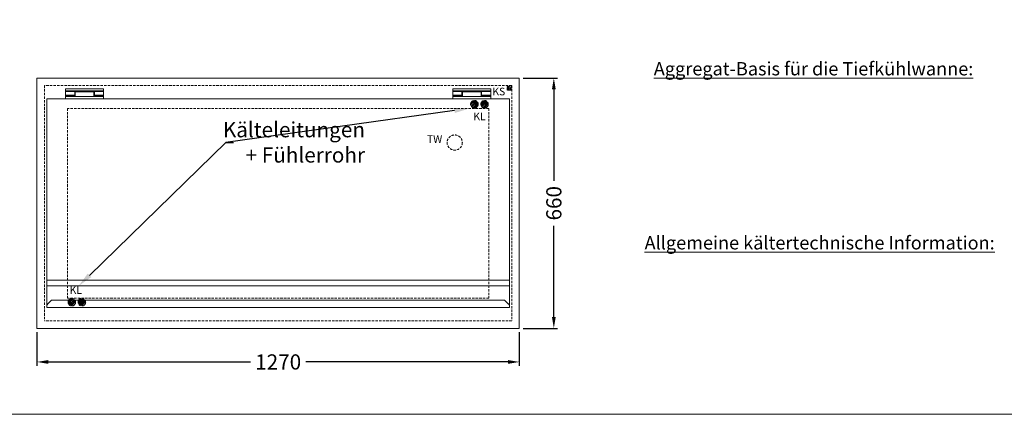
# Model space of a CAD drawing. Units: millimetres. Extents: x -2313 to 30653, y -13897 to 11807.
# Drawn here: x -353 to 2240, y -13897 to -12856 of the extents above; entities that cross this region are included whole.
import ezdxf
from ezdxf import colors
from ezdxf.entities.mleader import LeaderData, LeaderLine
from ezdxf.math import Vec2, Vec3

# ---------------------------------------------------------------- set-up
doc = ezdxf.new("R2010")
doc.units = ezdxf.units.MM
doc.linetypes.add('VERDECKT', pattern=[9.525, 6.35, -3.175])
doc.layers.get('0').update_dxf_attribs({"linetype": 'CONTINUOUS', "plot": 0})
doc.layers.get('DEFPOINTS').update_dxf_attribs({"linetype": 'CONTINUOUS'})
for name, color, linetype, lineweight in [('A_BEMASSUNG', 1, 'CONTINUOUS', 13), ('A_TEXT', 7, 'CONTINUOUS', 20), ('A_VERDECKT', 5, 'VERDECKT', 15), ('A_VOLL', 3, 'CONTINUOUS', 18), ('TEXT', 7, 'CONTINUOUS', 15), ('UNSICHTBAR', 5, 'VERDECKT', 20), ('VOLL', 3, 'CONTINUOUS', 20)]:
    doc.layers.add(name, color=color, linetype=linetype, lineweight=lineweight)
doc.styles.add('ARIAL', font='arial.ttf', dxfattribs={"height": 40})
doc.styles.add('Arial_0', font='arial.ttf')
doc.dimstyles.new('ID-groß_Bemassung', dxfattribs={"dimtxt": 40, "dimasz": 30, "dimexe": 10, "dimexo": 10, "dimgap": 15, "dimtad": 0, "dimdec": 0, "dimdsep": 46, "dimtxsty": 'Arial_0', "dimcen": 0.09, "dimclrt": 7, "dimazin": 0, "dimtfac": 1, "dimtdec": 0, "dimtmove": 2, "dimatfit": 3, "dimfxl": 0, "dimtolj": 1, "dimtzin": 0, "dimarcsym": 0})
pattern_1 = [(45, (492.234, 6912.991), (-2.245064, 2.245064), [])]
pattern_2 = [(45, (518.7166, 6912.9693), (-2.245064, 2.245064), [])]

# ---------------------------------------------------------------- blocks, each defined once
blk = doc.blocks.new('Eis-TKW-123-Klappdeckel-drauf')
at = {"layer": 'A_VOLL', "lineweight": 5, "ltscale": 0.2}
for p, q in [((-559.7, -28.5), (-459.7, -28.5)), ((-559.7, -28.5), (-559.7, -33.5)), ((-559.7, -33.5), (-559.7, -35.5)), ((-559.7, -33.5), (-535.7, -33.5)), ((-559.7, -35.5), (-559.7, -45.5)), ((-559.7, -35.5), (-535.7, -35.5)), ((-559.7, -45.5), (-535.7, -45.5)), ((-559.7, -45.5), (-559.7, -47.5)), ((-559.7, -47.5), (-535.7, -47.5)), ((-534.4, -49), (-559.7, -49)), ((-559.7, -49), (-559.7, -55)), ((-535.7, -33.5), (-535.7, -35.5)), ((-483.7, -33.5), (-535.7, -33.5)), ((-535.7, -35.5), (-535.7, -45.5)), ((-534.4, -37.5), (-535.7, -37.5)), ((-535.7, -43.5), (-534.4, -43.5)), ((-535.7, -45.5), (-535.7, -47.5)), ((-534.4, -47.5), (-535.7, -47.5)), ((-484.9, -34), (-534.4, -34)), ((-534.4, -34), (-534.4, -36)), ((-484.9, -36), (-534.4, -36)), ((-534.4, -36), (-534.4, -49)), ((-484.9, -49), (-534.4, -49)), ((-484.9, -34), (-484.9, -36)), ((-484.9, -36), (-484.9, -49)), ((-483.7, -37.5), (-484.9, -37.5)), ((-484.9, -43.5), (-483.7, -43.5)), ((-483.7, -47.5), (-484.9, -47.5)), ((-459.7, -49), (-484.9, -49)), ((-483.7, -33.5), (-459.7, -33.5)), ((-483.7, -33.5), (-483.7, -35.5)), ((-483.7, -35.5), (-459.7, -35.5)), ((-483.7, -35.5), (-483.7, -45.5)), ((-483.7, -45.5), (-459.7, -45.5)), ((-483.7, -45.5), (-483.7, -47.5)), ((-483.7, -47.5), (-459.7, -47.5)), ((-459.7, -28.5), (-459.7, -33.5)), ((-459.7, -33.5), (-459.7, -35.5)), ((-459.7, -35.5), (-459.7, -45.5)), ((-459.7, -45.5), (-459.7, -47.5)), ((-459.7, -49), (-459.7, -55)), ((459.7, -28.5), (559.7, -28.5)), ((459.7, -28.5), (459.7, -33.5)), ((459.7, -33.5), (483.7, -33.5)), ((459.7, -33.5), (459.7, -35.5)), ((459.7, -35.5), (459.7, -45.5)), ((459.7, -35.5), (483.7, -35.5)), ((459.7, -45.5), (483.7, -45.5)), ((459.7, -45.5), (459.7, -47.5)), ((459.7, -47.5), (483.7, -47.5)), ((485, -49), (459.7, -49)), ((459.7, -49), (459.7, -55)), ((483.7, -33.5), (483.7, -35.5)), ((535.7, -33.5), (483.7, -33.5)), ((483.7, -35.5), (483.7, -45.5)), ((485, -37.5), (483.7, -37.5)), ((483.7, -43.5), (485, -43.5)), ((483.7, -45.5), (483.7, -47.5)), ((485, -47.5), (483.7, -47.5)), ((534.5, -34), (485, -34)), ((485, -34), (485, -36)), ((534.5, -36), (485, -36)), ((485, -36), (485, -49)), ((534.5, -49), (485, -49)), ((534.5, -34), (534.5, -36)), ((534.5, -36), (534.5, -49)), ((535.7, -37.5), (534.5, -37.5)), ((534.5, -43.5), (535.7, -43.5)), ((535.7, -47.5), (534.5, -47.5)), ((559.7, -49), (534.5, -49)), ((535.7, -33.5), (559.7, -33.5)), ((535.7, -33.5), (535.7, -35.5)), ((535.7, -35.5), (559.7, -35.5)), ((535.7, -35.5), (535.7, -45.5)), ((535.7, -45.5), (559.7, -45.5)), ((535.7, -45.5), (535.7, -47.5)), ((535.7, -47.5), (559.7, -47.5)), ((559.7, -28.5), (559.7, -33.5)), ((559.7, -33.5), (559.7, -35.5)), ((559.7, -35.5), (559.7, -45.5)), ((559.7, -45.5), (559.7, -47.5)), ((559.7, -49), (559.7, -55))]:
    blk.add_line(p, q, dxfattribs=at)
at = {"layer": 'A_VOLL', "ltscale": 0.2}
for p, q in [((-609, -532.7), (609, -532.7)), ((609, -548.1), (-609, -548.1)), ((-606.1, -595.1), (-596.4, -585.4)), ((596.4, -585.4), (-596.4, -585.4)), ((597.3, -586.2), (596.4, -585.4)), ((597.3, -586.2), (606.1, -595.1))]:
    blk.add_line(p, q, dxfattribs=at)
blk.add_lwpolyline([(-609, -55), (609, -55), (609, -605), (-609, -605)], close=True, dxfattribs=at)
for centre, radius, start, end in [((-597.5, -603), 11.7, 137.2576, 170.1286), ((597.2, -603.2), 12.1, 11.4402, 42.4867)]:
    blk.add_arc(centre, radius, start, end, dxfattribs=at)
blk = doc.blocks.new('Eis-TKW-123-Wanne-drauf')
at = {"layer": 'A_VERDECKT'}
h = blk.add_hatch(dxfattribs=at)
h.set_pattern_fill('ANSI31', color=256)
h.set_pattern_definition([(45, (512.8353, 6936.373), (-2.245064, 2.245064), [])])
h.paths.add_polyline_path([(613.2, -22.4), (603.2, -22.4), (603.2, -32.4), (613.2, -32.4)])
h = blk.add_hatch(dxfattribs=at)
h.set_pattern_fill('ANSI31', color=256)
h.set_pattern_definition(pattern_1)
h.paths.add_polyline_path([(526.8, -69.1, 1), (506.8, -69.1, 1)])
h = blk.add_hatch(dxfattribs=at)
h.set_pattern_fill('ANSI31', color=256)
h.set_pattern_definition(pattern_2)
h.paths.add_polyline_path([(553.3, -69.1, 1), (533.3, -69.1, 1)])
h = blk.add_hatch(dxfattribs=at)
h.set_pattern_fill('ANSI31', color=256)
h.set_pattern_definition(pattern_2)
h.paths.add_polyline_path([(-553.3, -590.9, 1), (-533.3, -590.9, 1)])
h = blk.add_hatch(dxfattribs=at)
h.set_pattern_fill('ANSI31', color=256)
h.set_pattern_definition(pattern_1)
h.paths.add_polyline_path([(-526.8, -590.9, 1), (-506.8, -590.9, 1)])
blk.add_lwpolyline([(603.2, -22.4), (613.2, -22.4), (613.2, -32.4), (603.2, -32.4)], close=True, dxfattribs=at)
for centre, radius in [((516.8, -69.1), 10), ((543.3, -69.1), 10), ((465, -170), 20), ((-543.3, -590.9), 10), ((-516.8, -590.9), 10)]:
    blk.add_circle(centre, radius, dxfattribs=at)
at = {"layer": 'UNSICHTBAR'}
for p, q in [((615, -20), (-615, -20)), ((-615, -20), (-615, -640)), ((615, -20), (615, -640)), ((555, -80), (-555, -80)), ((-555, -80), (-555, -580)), ((555, -80), (555, -580)), ((555, -580), (-555, -580)), ((615, -640), (-615, -640))]:
    blk.add_line(p, q, dxfattribs=at)
at = {"layer": 'VOLL'}
for p, q in [((635, 0), (-635, 0)), ((-635, 0), (-635, -660)), ((635, 0), (635, -660)), ((635, -660), (-635, -660))]:
    blk.add_line(p, q, dxfattribs=at)
at = {"layer": 'TEXT', "style": 'ARIAL'}
for s, p in [('KS', (564.1, -45.6)), ('KL', (513.9, -111.1)), ('TW', (391.8, -171)), ('KL', (-549.1, -568.9))]:
    blk.add_text(s, height=20, dxfattribs=at).set_placement(p)
blk = doc.blocks.new('Eis-TKW-123-Wanne-drauf-komplett')
for name in ['Eis-TKW-123-Wanne-drauf', 'Eis-TKW-123-Klappdeckel-drauf']:
    blk.add_blockref(name, (0, 0))
blk = doc.blocks.new('*D122')
at = {"layer": 'A_BEMASSUNG', "color": 0, "lineweight": -2, "transparency": 16777216}
for p, q in [((972.8, -13010.1), (1063.7, -13010.1)), ((1053.7, -13040.1), (1053.7, -13280.9)), ((1053.7, -13640.1), (1053.7, -13399.3)), ((972.8, -13670.1), (1063.7, -13670.1))]:
    blk.add_line(p, q, dxfattribs=at)
at = {"layer": 'A_BEMASSUNG', "color": 0, "transparency": 16777216}
for points in [[(1048.7, -13040.1), (1058.7, -13040.1), (1053.7, -13010.1)], [(1048.7, -13640.1), (1058.7, -13640.1), (1053.7, -13670.1)]]:
    blk.add_solid(points, dxfattribs=at)
at = {"layer": 'DEFPOINTS', "color": 0, "transparency": 16777216}
for p in [(962.8, -13010.1), (962.8, -13670.1), (1053.7, -13670.1)]:
    blk.add_point(p, dxfattribs=at)
at = {"layer": 'A_BEMASSUNG', "color": 7, "transparency": 16777216, "insert": (1053.7, -13340.1), "char_height": 40, "attachment_point": 5, "rotation": 90, "style": 'Arial_0'}
blk.add_mtext('\\A1;660', dxfattribs=at)
blk = doc.blocks.new('*D123')
at = {"layer": 'A_BEMASSUNG', "color": 0, "lineweight": -2, "transparency": 16777216}
for p, q in [((-307.2, -13680.1), (-307.2, -13768.5)), ((962.8, -13680.1), (962.8, -13768.5)), ((-277.2, -13758.5), (255, -13758.5)), ((932.8, -13758.5), (400.5, -13758.5))]:
    blk.add_line(p, q, dxfattribs=at)
at = {"layer": 'A_BEMASSUNG', "color": 0, "transparency": 16777216}
for points in [[(-277.2, -13753.5), (-277.2, -13763.5), (-307.2, -13758.5)], [(932.8, -13753.5), (932.8, -13763.5), (962.8, -13758.5)]]:
    blk.add_solid(points, dxfattribs=at)
at = {"layer": 'DEFPOINTS', "color": 0, "transparency": 16777216}
for p in [(-307.2, -13670.1), (962.8, -13670.1), (962.8, -13758.5)]:
    blk.add_point(p, dxfattribs=at)
at = {"layer": 'A_BEMASSUNG', "color": 7, "transparency": 16777216, "insert": (327.8, -13758.5), "char_height": 40, "attachment_point": 5, "style": 'Arial_0'}
blk.add_mtext('\\A1;1270', dxfattribs=at)

msp = doc.modelspace()

# ---------------------------------------------------------------- linework, layer by layer
at = {"layer": 'A_TEXT', "color": 190}
msp.add_lwpolyline([(-2312.54361, -13896.57143), (13010.84126, -13896.57143), (13010.84126, 103.42857), (-2312.54361, 103.42857)], close=True, dxfattribs=at)

# ---------------------------------------------------------------- block references
msp.add_blockref('Eis-TKW-123-Wanne-drauf-komplett', (327.7533, -13010.08599))

# ---------------------------------------------------------------- texts
at = {"layer": 'A_TEXT', "char_height": 35, "attachment_point": 1, "style": 'Arial_0'}
for s, width, insert in [('{\\fArial|b1|i0|c0|p34;\\LAggregat-Basis für die Tiefkühlwanne:}\\P\\pi-105,l140,t140;*^I2x BG-Aggregat-R290-EMT2121U Propan-TK-Kap.-o.HGB-Nr. 86002080^JVerdichter für Tiefkühlung, ohne Heißgas, für Kapillarrohr, inkl. HD-Schalter und Saugdom\\P*^I2x BG-Kapillarrohr TK SL-1000-SD8-KPL2200-KPD0,9-G^J     A1-450/B1-1030/A2-140/B2-140 -- NR. 80042061\\P*^IFüllmenge je Kreis: 81 g', 2947.7117353, (1316.82203, -12968.08539)), ('{\\fArial|b1|i0|c0|p34;\\LAllgemeine kältertechnische Information:}\\P\\pi-105,l140,t140;*^IVerrohrung lt. beiliegendem RI-Fließschema, \\P*^IPrüfung nach Klimaklasse 3 (+25°C / 60%r.F.), bzw.^JTemperaturklasse L1 (-15°C bis -18°C) TK-Wanne\\P*^IAnzuwendende Norm: DIN EN ISO 23953', 2684.9849761, (1292.60857, -13426.889))]:
    msp.add_mtext_dynamic_manual_height_columns(s, width=width, gutter_width=250, heights=[0], dxfattribs=dict(at, insert=insert))

# ---------------------------------------------------------------- dimensions: what is measured, and where the dimension line sits
at = {"layer": 'A_BEMASSUNG'}
dim = msp.add_linear_dim(base=(1053.65341, -13670.08599), p1=(962.7533, -13010.08599), p2=(962.7533, -13670.08599), angle=90, dimstyle='ID-groß_Bemassung', dxfattribs=at)
dim.commit()
dim.dimension.update_dxf_attribs({"geometry": '*D122', "text_midpoint": (1053.65341, -13340.08599)})
dim = msp.add_linear_dim(base=(962.7533, -13758.51143), p1=(-307.2467, -13670.08599), p2=(962.7533, -13670.08599), dimstyle='ID-groß_Bemassung', dxfattribs=at)
dim.commit()
dim.dimension.update_dxf_attribs({"geometry": '*D123', "text_midpoint": (327.7533, -13758.51143)})

# ---------------------------------------------------------------- leaders
at = {"layer": 'A_TEXT'}
ml = msp.add_multileader_mtext('Standard', dxfattribs=at)
ml.set_content('Kälteleitungen \\P+ Fühlerrohr', color=7, style='Arial_0')
ml.set_leader_properties()
ml.build(insert=Vec2(0, 0))
ml.multileader.update_dxf_attribs({"text_left_attachment_type": 2, "text_right_attachment_type": 2, "dogleg_length": 20, "arrow_head_size": 40})
ctx = ml.context
ctx.base_point, ctx.char_height, ctx.arrow_head_size, ctx.landing_gap_size, ctx.plane_origin = Vec3(210.11837, -13180.17542), 40, 40, 0.09, Vec3(615.92396, -13098.88919)
ctx.left_attachment, ctx.right_attachment, ctx.text_align_type = 2, 2, 2
notes = []
notes.append((ctx, [(1, (1, 1, 0), (190.11837, -13180.17542), (1, 0), 20, [(1, [(831.82836, -13090.08599)], 0, []), (0, [(-197.67324, -13558.20731)], 0, [])])]))
ctx.mtext.insert, ctx.mtext.alignment, ctx.mtext.flow_direction = Vec3(556.45667, -13126.2691), 3, 5
for ctx, leaders in notes:
    for number, flags, end, landing, length, lines in leaders:
        leader = LeaderData()
        leader.index, (leader.has_last_leader_line, leader.has_dogleg_vector, leader.attachment_direction) = number, flags
        leader.last_leader_point, leader.dogleg_vector, leader.dogleg_length = Vec3(end), Vec3(landing), length
        for number, points, colour, breaks in lines:
            line = LeaderLine()
            line.index, line.vertices, line.color, line.breaks = number, Vec3.list(points), colors.encode_raw_color(colour), breaks
            leader.lines.append(line)
        ctx.leaders.append(leader)

doc.saveas('drawing.dxf')
